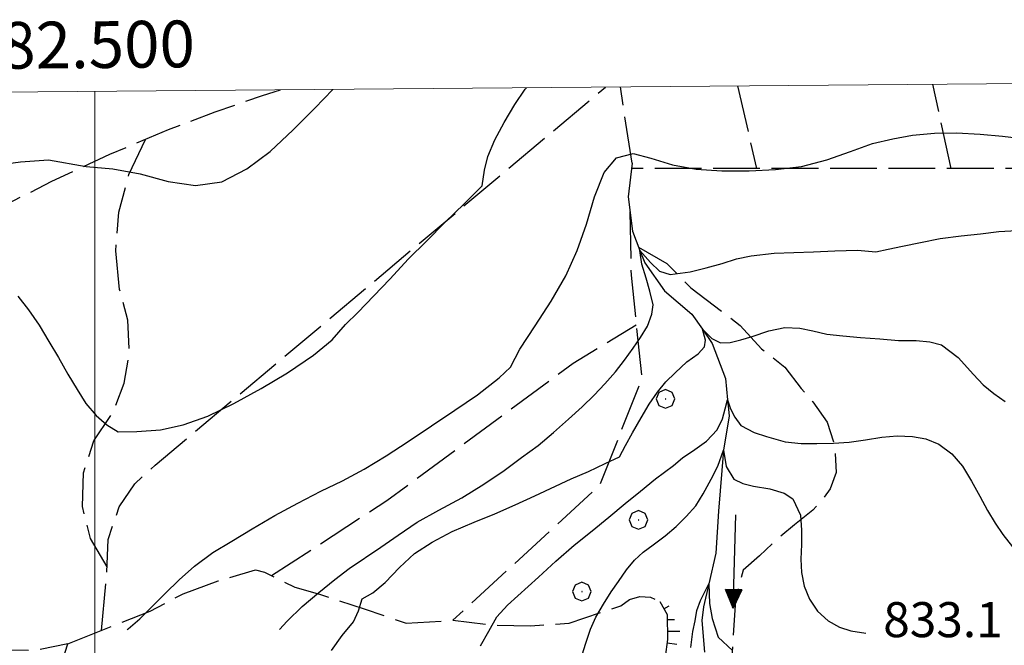
# Model space of a CAD drawing. Extents: x 2579694 to 2584518, y 4494012 to 4497470.
# Drawn here: x 2582484 to 2582695, y 4497166 to 4497300 of the extents above; entities that cross this region are included whole.
import ezdxf

# ---------------------------------------------------------------- set-up
doc = ezdxf.new("R2010")
doc.units = 0
doc.header["$LTSCALE"] = 5
doc.header["$MEASUREMENT"] = 0
doc.linetypes.add('701', pattern=[2.5, 2, -0.5])
doc.linetypes.add('LSCA1', pattern=[1, -0.5, -0.5])
for name, color, linetype in [('30200000', 1, 'Continuous'), ('30210000', 2, 'Continuous'), ('60100000', 1, 'LSCA1'), ('70100000', 1, '701'), ('70400000', 1, 'Continuous'), ('80100000', 2, 'Continuous'), ('80200000', 1, 'Continuous'), ('A0140000', 2, 'Continuous'), ('PARAMETR', 1, 'Continuous')]:
    doc.layers.add(name, color=color, linetype=linetype)
doc.styles.get("Standard").update_dxf_attribs({"font": 'romans.shx'})

# ---------------------------------------------------------------- blocks, each defined once
blk = doc.blocks.new('BA1CORT')
at = {"linetype": 'Continuous'}
blk.add_line((0, 0), (0.7, 0), dxfattribs=at)
blk = doc.blocks.new('BA1LUNG')
at = {"linetype": 'Continuous'}
blk.add_line((0, 0), (1, 0), dxfattribs=at)
blk = doc.blocks.new('CERCHIO1')
at = {"linetype": 'Continuous'}
for p, q in [((-0.28, 0.28), (-0.397, -0.002)), ((0.003, 0.398), (-0.28, 0.28)), ((0, 0), (-0.002, -0.003)), ((0.002, 0.002), (0, 0)), ((0.005, 0.003), (0.002, 0.002)), ((0.286, 0.28), (0.003, 0.398)), ((0.009, 0.003), (0.005, 0.003)), ((0.011, 0.001), (0.009, 0.003)), ((0.013, -0.001), (0.011, 0.001)), ((0.403, -0.002), (0.286, 0.28)), ((-0.397, -0.002), (-0.28, -0.285)), ((-0.28, -0.285), (0.003, -0.402)), ((-0.002, -0.003), (-0.002, -0.006)), ((-0.002, -0.006), (0, -0.009)), ((0, -0.009), (0.002, -0.011)), ((0.002, -0.011), (0.005, -0.013)), ((0.003, -0.402), (0.286, -0.285)), ((0.005, -0.013), (0.009, -0.012)), ((0.009, -0.012), (0.011, -0.011)), ((0.011, -0.011), (0.013, -0.008)), ((0.014, -0.005), (0.013, -0.001)), ((0.013, -0.008), (0.014, -0.005)), ((0.286, -0.285), (0.403, -0.002))]:
    blk.add_line(p, q, dxfattribs=at)
blk = doc.blocks.new('ACQUA')
at = {"linetype": 'Continuous'}
for p, q in [((4, 0), (0, 0)), ((3.2, 0.35), (3.2, -0.35)), ((3.2, 0.35), (4, 0)), ((3.2, 0.018), (3.224, 0.34)), ((3.2, 0.32), (4, 0)), ((4, 0), (3.2, 0.29)), ((3.2, 0.29), (3.979, 0.008)), ((3.979, 0.008), (3.2, 0.26)), ((3.2, 0.26), (3.979, 0.008)), ((3.979, 0.008), (3.2, 0.227)), ((3.2, 0.227), (3.939, 0)), ((3.939, 0), (3.2, 0.199)), ((3.2, 0.199), (3.886, 0)), ((3.886, 0), (3.2, 0.172)), ((3.2, 0.172), (3.836, 0)), ((3.836, 0), (3.2, 0.139)), ((3.2, 0.139), (3.78, 0)), ((3.78, 0), (3.2, 0.102)), ((3.2, 0.102), (3.715, 0)), ((3.715, 0), (3.2, 0.073)), ((3.2, 0.073), (3.637, 0)), ((3.637, 0), (3.2, 0.047)), ((3.2, 0.047), (3.516, 0)), ((3.516, 0), (3.2, 0.018)), ((4, 0), (3.2, -0.35)), ((4, 0), (3.2, -0.295)), ((3.2, -0.232), (3.939, 0)), ((3.939, 0), (3.2, -0.204)), ((3.202, -0.325), (4, 0)), ((3.224, 0.34), (3.228, 0)), ((3.228, 0), (3.247, 0.33)), ((3.247, 0.33), (3.258, 0)), ((3.258, 0), (3.271, 0.319)), ((3.271, 0.319), (3.281, 0)), ((3.281, 0), (3.295, 0.308)), ((3.295, 0.308), (3.305, 0)), ((3.305, 0), (3.323, 0.296)), ((3.323, 0.296), (3.332, 0.01)), ((3.332, 0.01), (3.351, 0.284)), ((3.351, 0.284), (3.353, 0.009)), ((3.353, 0.009), (3.377, 0.273)), ((3.377, 0.273), (3.376, 0.008)), ((3.376, 0.008), (3.403, 0.261)), ((3.403, 0.261), (3.398, 0.007)), ((3.398, 0.007), (3.425, 0.251)), ((3.425, 0.251), (3.428, 0.005)), ((3.428, 0.005), (3.449, 0.241)), ((3.449, 0.241), (3.45, 0.004)), ((3.45, 0.004), (3.475, 0.23)), ((3.475, 0.23), (3.476, 0.002)), ((3.476, 0.002), (3.499, 0.219)), ((3.499, 0.219), (3.516, 0)), ((3.516, 0), (3.524, 0.19)), ((3.524, 0.19), (3.54, 0.01)), ((3.54, 0.01), (3.554, 0.195)), ((3.554, 0.195), (3.573, 0.007)), ((3.573, 0.007), (3.586, 0.181)), ((3.586, 0.181), (3.604, 0.004)), ((3.604, 0.004), (3.625, 0.15)), ((3.625, 0.15), (3.637, 0)), ((3.637, 0), (3.652, 0.139)), ((3.652, 0.139), (3.668, 0.007)), ((3.668, 0.007), (3.685, 0.126)), ((3.685, 0.126), (3.695, 0.003)), ((3.695, 0.003), (3.712, 0.115)), ((3.712, 0.115), (3.715, 0)), ((3.715, 0), (3.74, 0.104)), ((3.74, 0.104), (3.751, 0.005)), ((3.861, 0.032), (3.745, 0.064)), ((3.751, 0.005), (3.797, 0.074)), ((3.797, 0.074), (3.78, 0)), ((3.78, 0), (3.832, 0.061)), ((3.832, 0.061), (3.836, 0)), ((3.836, 0), (3.872, 0.046)), ((3.967, -0.015), (3.861, 0.032)), ((3.861, 0.032), (3.967, -0.015)), ((3.966, 0), (3.861, 0.032)), ((3.967, 0.014), (3.861, -0.033)), ((3.861, -0.033), (3.967, 0.014)), ((3.966, 0), (3.861, -0.033)), ((3.872, 0.046), (3.967, -0.015)), ((3.872, -0.047), (3.967, 0.014)), ((3.967, 0.014), (3.966, 0)), ((3.967, -0.015), (3.966, 0)), ((3.2, -0.204), (3.886, -0.001)), ((3.886, -0.001), (3.2, -0.177)), ((3.2, -0.177), (3.836, -0.001)), ((3.836, -0.001), (3.2, -0.144)), ((3.2, -0.144), (3.78, -0.001)), ((3.78, -0.001), (3.2, -0.107)), ((3.2, -0.107), (3.715, -0.002)), ((3.715, -0.002), (3.2, -0.078)), ((3.2, -0.078), (3.637, -0.002)), ((3.637, -0.002), (3.2, -0.052)), ((3.2, -0.052), (3.516, -0.003)), ((3.516, -0.003), (3.2, -0.023)), ((3.2, -0.295), (3.979, -0.008)), ((3.979, -0.008), (3.2, -0.265)), ((3.2, -0.265), (3.979, -0.008)), ((3.979, -0.008), (3.2, -0.232)), ((3.2, -0.023), (3.226, -0.345)), ((3.226, -0.345), (3.228, -0.005)), ((3.228, -0.005), (3.249, -0.334)), ((3.249, -0.334), (3.258, -0.005)), ((3.258, -0.005), (3.273, -0.323)), ((3.273, -0.323), (3.281, -0.005)), ((3.281, -0.005), (3.295, -0.313)), ((3.295, -0.313), (3.305, -0.004)), ((3.305, -0.004), (3.323, -0.301)), ((3.323, -0.301), (3.332, -0.015)), ((3.332, -0.015), (3.351, -0.288)), ((3.351, -0.288), (3.353, -0.013)), ((3.353, -0.013), (3.377, -0.277)), ((3.377, -0.277), (3.376, -0.012)), ((3.376, -0.012), (3.403, -0.265)), ((3.403, -0.265), (3.398, -0.01)), ((3.398, -0.01), (3.425, -0.255)), ((3.425, -0.255), (3.428, -0.009)), ((3.428, -0.009), (3.449, -0.245)), ((3.449, -0.245), (3.45, -0.007)), ((3.45, -0.007), (3.475, -0.233)), ((3.475, -0.233), (3.476, -0.006)), ((3.476, -0.006), (3.499, -0.222)), ((3.499, -0.222), (3.516, -0.003)), ((3.516, -0.003), (3.524, -0.193)), ((3.524, -0.193), (3.54, -0.013)), ((3.54, -0.013), (3.554, -0.198)), ((3.554, -0.198), (3.573, -0.01)), ((3.573, -0.01), (3.586, -0.184)), ((3.586, -0.184), (3.604, -0.006)), ((3.604, -0.006), (3.625, -0.152)), ((3.625, -0.152), (3.637, -0.002)), ((3.637, -0.002), (3.652, -0.141)), ((3.652, -0.141), (3.668, -0.009)), ((3.668, -0.009), (3.685, -0.128)), ((3.685, -0.128), (3.695, -0.005)), ((3.695, -0.005), (3.712, -0.117)), ((3.712, -0.117), (3.715, -0.002)), ((3.715, -0.002), (3.74, -0.105)), ((3.74, -0.105), (3.751, -0.007)), ((3.861, -0.033), (3.745, -0.065)), ((3.751, -0.007), (3.797, -0.075)), ((3.797, -0.075), (3.78, -0.001)), ((3.78, -0.001), (3.832, -0.062)), ((3.832, -0.062), (3.836, -0.001)), ((3.836, -0.001), (3.872, -0.047))]:
    blk.add_line(p, q, dxfattribs=at)

msp = doc.modelspace()

# ---------------------------------------------------------------- linework, layer by layer
at = {"layer": '30200000', "linetype": 'Continuous', "flags": 128}
msp.add_lwpolyline([(2582614.93, 4497269.22), (2582614.07, 4497261.95), (2582615, 4497254.67), (2582616.62, 4497250.52), (2582617.65, 4497247.84), (2582621.87, 4497241.85), (2582627.69, 4497236.88), (2582629.97, 4497233.65), (2582632.1, 4497230.61), (2582634.91, 4497223.13), (2582635.37, 4497218.55), (2582635.7, 4497215.17), (2582634.48, 4497207.76), (2582633.41, 4497194.72), (2582632.83, 4497185.75), (2582631.34, 4497179.18), (2582630.24, 4497174.29), (2582629.83, 4497171.39), (2582630.45, 4497164.56)], dxfattribs=at)
at = {"layer": '60100000', "linetype": 'LSCA1', "flags": 128}
msp.add_lwpolyline([(2582552.88, 4497103.29), (2582558.68, 4497104.39), (2582570.28, 4497106.08), (2582579.23, 4497109.33), (2582586.57, 4497114.67), (2582597.56, 4497126.91), (2582604.35, 4497135.42), (2582616.87, 4497152.43), (2582619.98, 4497159.32), (2582622.05, 4497163.56), (2582622.55, 4497167.26), (2582622.5, 4497172.54), (2582620.93, 4497175.37)], dxfattribs=at)
at = {"layer": '70100000', "linetype": '701', "flags": 128}
for points in [[(2582521.66, 4497111.46), (2582513.61, 4497116.83), (2582506.63, 4497123.34), (2582500.8, 4497130.88), (2582496.25, 4497139.27), (2582493.13, 4497148.29), (2582491.49, 4497157.69), (2582494.22, 4497166.37), (2582487.27, 4497164.96), (2582480.18, 4497165), (2582473.24, 4497166.49), (2582467.44, 4497168.98), (2582462.19, 4497172.5), (2582457.66, 4497176.91), (2582456.35, 4497185.33), (2582454.36, 4497193.6), (2582451.69, 4497201.69), (2582449.16, 4497207.81), (2582442.77, 4497215.42), (2582439.93, 4497218.03), (2582437.96, 4497221.35), (2582437, 4497226), (2582437.74, 4497230.68), (2582440.09, 4497234.8), (2582443.76, 4497237.81), (2582455.13, 4497245.36), (2582466.78, 4497252.47), (2582478.69, 4497259.13), (2582490.84, 4497265.34), (2582503.22, 4497271.09), (2582515.8, 4497276.36), (2582525.77, 4497280.16), (2582535.84, 4497283.65), (2582539.73, 4497284.87)], [(2582501.43, 4497169.23), (2582502.59, 4497181.24), (2582502.84, 4497188.65), (2582505.23, 4497195.66), (2582508.54, 4497200.59), (2582512.91, 4497204.59), (2582609.24, 4497285.46)], [(2582614.93, 4497269.22), (2582612.44, 4497285.49)], [(2582637.52, 4497285.7), (2582641.54, 4497268.03)], [(2582683.17, 4497268.04), (2582679.28, 4497286.06)], [(2582502.65, 4497182.83), (2582499.11, 4497188.91), (2582497.37, 4497195.74), (2582497.58, 4497202.94), (2582499.79, 4497209.79), (2582503.82, 4497215.76), (2582506.31, 4497222.09), (2582507.41, 4497228.8), (2582507.07, 4497235.6), (2582505.3, 4497242.18), (2582504.48, 4497250.45), (2582505.15, 4497258.73), (2582507.3, 4497266.77), (2582510.84, 4497274.28)], [(2582811.59, 4497224.4), (2582796.2, 4497222.92), (2582769.29, 4497225.7), (2582755.25, 4497237.1), (2582742.01, 4497253.84), (2582729.91, 4497267.03), (2582716.86, 4497268.05), (2582614.79, 4497268.02)], [(2582614.48, 4497258.77), (2582614.71, 4497245.21), (2582617.02, 4497223.17), (2582608, 4497200.3), (2582576.62, 4497171.4), (2582584.88, 4497170.41), (2582593.2, 4497170.21), (2582601.5, 4497170.8), (2582612.55, 4497174.48), (2582614.38, 4497175.87), (2582616.57, 4497176.52), (2582618.86, 4497176.34), (2582620.93, 4497175.37)], [(2582616.33, 4497251.24), (2582622.34, 4497247.72), (2582627.51, 4497242.54), (2582638.07, 4497234.47), (2582642.62, 4497229.5), (2582647.59, 4497225.57), (2582651.11, 4497221.01), (2582653.59, 4497218.12), (2582656.7, 4497213.77), (2582658.35, 4497208.59), (2582658.56, 4497203.01), (2582657.32, 4497199.49), (2582655.46, 4497197), (2582653.59, 4497194.93), (2582649.66, 4497191.83), (2582645.31, 4497188.1), (2582642.21, 4497185.2), (2582638.69, 4497182.1), (2582637.03, 4497175.68), (2582636, 4497158.71), (2582635.17, 4497146.29), (2582632.85, 4497127.36)], [(2582537.8, 4497180.95), (2582562.48, 4497197.01), (2582602.35, 4497226.4), (2582615.83, 4497234.57)], [(2582494.22, 4497166.37), (2582511.87, 4497173.37), (2582518.9, 4497177.09), (2582526.37, 4497179.83), (2582534.35, 4497182.2), (2582536.33, 4497181.68), (2582542.76, 4497178.49), (2582548.06, 4497176.96), (2582557.59, 4497173.87), (2582566.59, 4497170.78), (2582576.62, 4497171.4)]]:
    msp.add_lwpolyline(points, dxfattribs=at)
at = {"layer": '80100000', "linetype": 'Continuous', "flags": 128}
msp.add_lwpolyline([(2582539.49, 4497169.44), (2582541.13, 4497171.18), (2582544.37, 4497174.35), (2582547.93, 4497177.35), (2582551.32, 4497180.12), (2582554.4, 4497182.47), (2582561.19, 4497187.02), (2582564.91, 4497189.62), (2582568.96, 4497192.39), (2582573.58, 4497194.99), (2582578.51, 4497197.59), (2582583.21, 4497200.52), (2582587.58, 4497203.44), (2582591.3, 4497206.21), (2582594.86, 4497208.81), (2582598.09, 4497211.57), (2582601.33, 4497214.41), (2582604.24, 4497217.09), (2582606.83, 4497219.53), (2582609.09, 4497221.96), (2582611.36, 4497224.56), (2582613.29, 4497227.08), (2582615.15, 4497229.59), (2582616.77, 4497231.86), (2582618.22, 4497234.3), (2582619.19, 4497236.89), (2582619.43, 4497238.87), (2582618.74, 4497241.77), (2582617.93, 4497244.57), (2582617.02, 4497247.58), (2582616.62, 4497250.52), (2582618.85, 4497247.93), (2582620.8, 4497246.07), (2582623.09, 4497245.38), (2582627.33, 4497245.95), (2582630.77, 4497246.77), (2582634.2, 4497247.71), (2582637.3, 4497248.74), (2582640.38, 4497249.34), (2582645.34, 4497249.91), (2582653.76, 4497250.25), (2582658.3, 4497250.42), (2582663.16, 4497250.59), (2582667.05, 4497250.2), (2582669.72, 4497250.77), (2582672.8, 4497251.42), (2582676.61, 4497252.24), (2582680.82, 4497253.06), (2582685.36, 4497253.64), (2582689.49, 4497254.05), (2582693.38, 4497254.54), (2582697.26, 4497254.8)], dxfattribs=at)
at = {"layer": '80200000', "linetype": 'Continuous', "flags": 128}
for points in [[(2582478.31, 4497268.68), (2582484.14, 4497269.5), (2582490.13, 4497269.91), (2582498.16, 4497268.47), (2582503.84, 4497268), (2582509.67, 4497266.87), (2582515.67, 4497265.27), (2582521.51, 4497264.39), (2582527.18, 4497265.21), (2582532.52, 4497267.97), (2582537.54, 4497271.71), (2582542.47, 4497276.34), (2582547.08, 4497280.97), (2582550.91, 4497284.97)], [(2582483.52, 4497240.75), (2582485.8, 4497237.84), (2582488.07, 4497234.52), (2582490.19, 4497231.04), (2582492.22, 4497227.64), (2582494.25, 4497224.08), (2582496.2, 4497220.76), (2582498.07, 4497217.77), (2582500.27, 4497215.18), (2582502.54, 4497213.24), (2582504.97, 4497211.7), (2582509.02, 4497211.79), (2582514.05, 4497212.13), (2582518.91, 4497213.19), (2582524.16, 4497215.06), (2582529.75, 4497217.75), (2582535.58, 4497221), (2582541.25, 4497224.34), (2582546.75, 4497228.08), (2582550.79, 4497231.41), (2582553.62, 4497234.65), (2582556.29, 4497237.25), (2582563.08, 4497244.39), (2582567.13, 4497248.7), (2582570.93, 4497252.51), (2582574.97, 4497256.57), (2582579.01, 4497260.47), (2582582.89, 4497264.37), (2582583.37, 4497267.69), (2582584.1, 4497270.61), (2582585.55, 4497274.18), (2582587.57, 4497277.91), (2582589.83, 4497281.72), (2582592.09, 4497285.05), (2582592.37, 4497285.32)], [(2582506.92, 4497169.44), (2582507.12, 4497169.58), (2582509.62, 4497171.69), (2582515.04, 4497177.13), (2582518.03, 4497180.06), (2582521.35, 4497182.98), (2582525.23, 4497185.91), (2582529.28, 4497188.35), (2582533.65, 4497190.95), (2582538.51, 4497193.79), (2582543.44, 4497196.48), (2582548.38, 4497199), (2582553, 4497201.2), (2582557.61, 4497203.72), (2582562.3, 4497206.56), (2582567, 4497209.65), (2582577.02, 4497216.32), (2582581.88, 4497219.65), (2582586.5, 4497223.3), (2582588.92, 4497225.58), (2582590.94, 4497229.39), (2582594.17, 4497234.42), (2582597.64, 4497239.69), (2582600.79, 4497245.05), (2582603.21, 4497250.48), (2582605.15, 4497256.16), (2582606.91, 4497261.99), (2582608.93, 4497267.18), (2582611.6, 4497270.35), (2582615.16, 4497271.25), (2582618.97, 4497270.28), (2582623.6, 4497268.83), (2582628.62, 4497267.87), (2582634.13, 4497267.56), (2582639.97, 4497267.57), (2582645.63, 4497267.83), (2582651.15, 4497268.49), (2582656.57, 4497269.87), (2582661.67, 4497271.67), (2582666.37, 4497273.38), (2582670.74, 4497274.36), (2582674.95, 4497275.18), (2582679.65, 4497275.59), (2582684.35, 4497275.68), (2582689.38, 4497275.37), (2582694.16, 4497274.97), (2582698.94, 4497274.42)], [(2582550.61, 4497164.91), (2582552.95, 4497168.15), (2582555.37, 4497171.08), (2582556.42, 4497173.43), (2582557.23, 4497176.02), (2582559.49, 4497177.24), (2582562.08, 4497179.52), (2582565.15, 4497182.68), (2582568.38, 4497185.69), (2582572.19, 4497188.13), (2582576.48, 4497190.4), (2582581.18, 4497192.36), (2582585.55, 4497194.15), (2582589.92, 4497196.1), (2582594.13, 4497198.06), (2582601.9, 4497201.64), (2582605.63, 4497203.26), (2582609.19, 4497204.97), (2582612.26, 4497206.36), (2582613.55, 4497208.79), (2582615.01, 4497211.47), (2582616.87, 4497214.71), (2582618.56, 4497217.63), (2582620.34, 4497220.23), (2582622.12, 4497222.42), (2582624.12, 4497224.34), (2582626.64, 4497226.67), (2582629.05, 4497228.41), (2582630.41, 4497229.92), (2582630.66, 4497231.32), (2582629.97, 4497233.65), (2582632.02, 4497231.67), (2582633.85, 4497230.73), (2582635.92, 4497230.86), (2582638.22, 4497231.43), (2582640.62, 4497232.13), (2582644.17, 4497233.3), (2582647.6, 4497234), (2582650.81, 4497233.87), (2582653.61, 4497233.34), (2582656.61, 4497232.62), (2582660.02, 4497232.22), (2582663.83, 4497231.9), (2582667.96, 4497231.59), (2582671.93, 4497231.27), (2582675.74, 4497231.28), (2582678.66, 4497230.96), (2582681.09, 4497230.32), (2582684.66, 4497227.65), (2582687.99, 4497224.01), (2582690.02, 4497221.75), (2582692.29, 4497219.89), (2582694.73, 4497218.19)], [(2582582.52, 4497165.96), (2582584.3, 4497169.05), (2582586, 4497172.13), (2582588.26, 4497174.64), (2582594.9, 4497180.65), (2582598.62, 4497184.06), (2582602.58, 4497187.48), (2582606.38, 4497190.56), (2582609.94, 4497193.49), (2582613.42, 4497196.41), (2582616.74, 4497199.01), (2582619.97, 4497201.69), (2582623.76, 4497204.5), (2582625.7, 4497206.12), (2582628.33, 4497207.96), (2582630.86, 4497209.71), (2582633.14, 4497212.15), (2582634.28, 4497214.47), (2582634.86, 4497216.67), (2582635.37, 4497218.55), (2582636.01, 4497216.67), (2582636.93, 4497214.82), (2582638.19, 4497213.07), (2582641.06, 4497211.57), (2582643.68, 4497210.74), (2582647.66, 4497209.61), (2582651.07, 4497209.21), (2582654.47, 4497209.22), (2582658.04, 4497209.3), (2582661.36, 4497209.47), (2582664.84, 4497209.97), (2582668.33, 4497210.54), (2582671.65, 4497210.87), (2582674.89, 4497210.71), (2582677.8, 4497210.23), (2582680.57, 4497209.11), (2582683.33, 4497207), (2582685.6, 4497204.34), (2582687.55, 4497201.18), (2582689.34, 4497197.94), (2582690.97, 4497194.87), (2582692.59, 4497192.2), (2582694.22, 4497189.77), (2582696.33, 4497187.1)], [(2582603.97, 4497163.1), (2582604.94, 4497166.27), (2582606.07, 4497169.51), (2582607.2, 4497172.1), (2582608.81, 4497174.86), (2582610.43, 4497177.46), (2582612.04, 4497179.73), (2582613.74, 4497182.17), (2582615.44, 4497184.28), (2582617.3, 4497185.98), (2582619.48, 4497187.52), (2582621.99, 4497189.47), (2582624.33, 4497191.5), (2582626.52, 4497193.62), (2582628.54, 4497195.89), (2582630.16, 4497198.45), (2582631.88, 4497201.59), (2582633.27, 4497204.38), (2582634.48, 4497207.76), (2582635.09, 4497204.27), (2582636.69, 4497201.59), (2582638.65, 4497200.66), (2582640.94, 4497200.08), (2582644.37, 4497199.5), (2582647.47, 4497198.58), (2582649.31, 4497197.41), (2582650.99, 4497193.91), (2582651.16, 4497190.67), (2582651.16, 4497187.59), (2582651.01, 4497184.51), (2582651.17, 4497181.59), (2582651.75, 4497178.68), (2582652.88, 4497175.92), (2582654.59, 4497173.34), (2582656.87, 4497171.31), (2582659.3, 4497169.94), (2582661.73, 4497169.14), (2582664.91, 4497168.63)], [(2582627.5, 4497165.59), (2582627.96, 4497168.98), (2582628.41, 4497171.3), (2582628.76, 4497173.49), (2582629.56, 4497175.6), (2582631.34, 4497179.18), (2582631.52, 4497175.01), (2582632.09, 4497171.76), (2582633.34, 4497167.81), (2582636.44, 4497164.91)]]:
    msp.add_lwpolyline(points, dxfattribs=at)
at = {"layer": 'PARAMETR', "linetype": 'Continuous', "lineweight": 0, "flags": 128}
msp.add_lwpolyline([(2579875, 4494487), (2583400, 4494517), (2583377, 4497292), (2579853, 4497262)], close=True, dxfattribs=at)
msp.add_lwpolyline([(2582500, 4494509.34), (2582500, 4497284.53)], dxfattribs=at)

# ---------------------------------------------------------------- block references
at = {"layer": '30210000', "linetype": 'Continuous', "xscale": 5, "yscale": 5, "zscale": 5, "rotation": 268.2402434247265}
msp.add_blockref('ACQUA', (2582637.16, 4497193.96), dxfattribs=at)
at = {"layer": '60100000', "linetype": 'Continuous'}
for name, p, xscale, yscale, zscale, rotation in [('BA1LUNG', (2582621.76, 4497173.88), 1.264553499672673, 1.264553499672673, 1.264553499672673, 29.03739917264648), ('BA1CORT', (2582622.51, 4497171.57), 2.097315022965777, 2.097315022965777, 2.097315022965777, 0.5099092422778485), ('BA1LUNG', (2582622.53, 4497169.07), 2.59627915443243, 2.59627915443243, 2.59627915443243, 0.5099091968615793), ('BA1CORT', (2582622.45, 4497166.58), 2.953706782257344, 2.953706782257344, 2.953706782257344, 352.2936591925479)]:
    msp.add_blockref(name, p, dxfattribs=dict(at, xscale=xscale, yscale=yscale, zscale=zscale, rotation=rotation))
at = {"layer": '70400000', "linetype": 'Continuous', "xscale": 5, "yscale": 5, "zscale": 5}
for p in [(2582622.06, 4497218.76), (2582616.3, 4497192.88), (2582604.19, 4497177.54)]:
    msp.add_blockref('CERCHIO1', p, dxfattribs=at)

# ---------------------------------------------------------------- texts
at = {"layer": 'A0140000', "linetype": 'Continuous'}
msp.add_text('833.1', height=7.5, dxfattribs=at).set_placement((2582668.66, 4497167.79))
at = {"layer": 'PARAMETR', "linetype": 'Continuous', "lineweight": 0}
msp.add_text('E=2.582.500', height=10, rotation=0.4878, dxfattribs=at).set_placement((2582445.26, 4497289.07))

doc.saveas('drawing.dxf')
